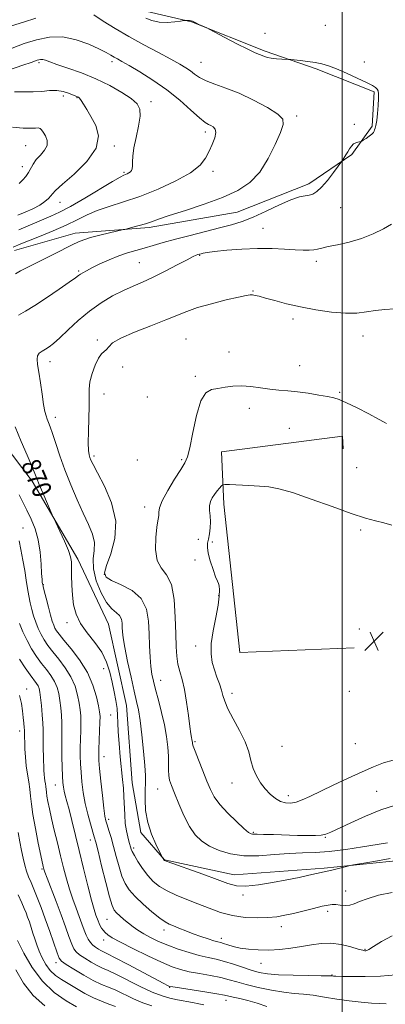
# Model space of a CAD drawing. Extents: x 2124800 to 2127700, y 354800 to 357700.
# Drawn here: x 2125865 to 2126018, y 355027 to 355440 of the extents above; entities that cross this region are included whole.
import ezdxf

# ---------------------------------------------------------------- set-up
doc = ezdxf.new("R2010")
doc.units = 0
doc.header["$MEASUREMENT"] = 0
for name, color, linetype, lineweight in [('32000', 7, 'Continuous', 0), ('DTM HARD BREAKLINE', 7, 'Continuous', 0), ('DTM SPOT ELEVATION', 2, 'Continuous', 13), ('INDEX CONTOUR', 41, 'Continuous', 13), ('INDEX CONTOUR LABEL', 244, 'Continuous', 0), ('INTERMEDIATE CONTOUR', 44, 'Continuous', 0), ('SPOT ELEVATION', 7, 'Continuous', 0)]:
    doc.layers.add(name, color=color, linetype=linetype, lineweight=lineweight)
doc.styles.add('Style-ITALICS', font='ITALICS.shx')

# ---------------------------------------------------------------- blocks, each defined once
blk = doc.blocks.new('SPOT')
at = {"layer": 'SPOT ELEVATION'}
for p, q in [((-3.91, -3.91), (3.82, 3.81)), ((-1.65, 3.77), (1.72, -3.93))]:
    blk.add_line(p, q, dxfattribs=at)

msp = doc.modelspace()

# ---------------------------------------------------------------- linework, layer by layer
at = {"layer": '32000', "flags": 128}
msp.add_lwpolyline([(2126000, 357500), (2126000, 355000)], dxfattribs=at)
at = {"layer": 'DTM HARD BREAKLINE'}
for points in [[(2125915.716, 355443.929, 870.415), (2125936.751, 355439.069, 869.94), (2125967.699, 355426.735, 870.225), (2125989.043, 355419.43, 869.75), (2126013.417, 355409.721, 869.845), (2126012.544, 355395.279, 869.845), (2126004.008, 355383.445, 870.13), (2125985.95, 355371.197, 869.56), (2125955.908, 355359.315, 868.895), (2125918.98, 355352.775, 868.325), (2125887.979, 355350.407, 867.375), (2125862.495, 355343.221, 866.52)], [(2125853.268, 355268.216, 868.705), (2125869.969, 355246.533, 869.655), (2125889.063, 355213.772, 870.415), (2125901.966, 355186.473, 870.985), (2125909.416, 355152.428, 870.985), (2125911.843, 355119.974, 870.795), (2125915.485, 355099.202, 871.65), (2125925.376, 355087.686, 872.03), (2125954.626, 355081.458, 872.695), (2125992.351, 355084.241, 872.22), (2126030.614, 355088.144, 871.46)], [(2126005.04, 355176.67, 879.23), (2125956.99, 355174.7, 879.23), (2125950.28, 355236.8, 878.64), (2125949.38, 355258.82, 876.96), (2126000.09, 355265.41, 876.56), (2126000.41, 355259.98, 876.68)]]:
    msp.add_polyline3d(points, dxfattribs=at)
at = {"layer": 'DTM SPOT ELEVATION'}
for p in [(2125967.52, 355434.24, 871.6), (2125992.84, 355437.54, 871.4), (2125872.83, 355421.94, 863.7), (2125903.45, 355422.33, 865.6), (2125940.75, 355422.08, 868.9), (2126009.26, 355422.19, 870.5), (2125882.96, 355408.01, 861.5), (2125888.67, 355407.25, 861.9), (2125919.8, 355405.63, 864.5), (2125980.88, 355399.61, 868.3), (2125942.54, 355392.86, 865.6), (2126005, 355396.11, 869.8), (2125867.21, 355387.18, 859.1), (2125904.37, 355387.08, 862.2), (2125865.8, 355378.38, 859.4), (2125908.47, 355375.99, 863.8), (2125945.78, 355376.4, 866.4), (2125881.65, 355363.37, 862.7), (2125999.29, 355361.13, 870.9), (2125966.73, 355352.5, 871.2), (2125940.13, 355341.23, 872.1), (2125989.17, 355338.62, 872.4), (2125889.41, 355334.62, 869.8), (2125914.87, 355338.09, 871.1), (2125962.5, 355326.24, 873.9), (2125979.37, 355314.49, 874.4), (2125897.23, 355305.64, 873.8), (2125934.5, 355306.14, 875.1), (2126008.68, 355307.39, 874.6), (2125952.41, 355300.64, 875.6), (2125877.39, 355296.59, 872.6), (2125907.85, 355294.31, 874.3), (2125982.09, 355294.84, 875.6), (2125938.34, 355290.38, 875.8), (2125900.01, 355283.03, 874.6), (2125918.2, 355281.72, 875.1), (2125998.92, 355283.75, 875.9), (2125960.94, 355277.08, 876.3), (2125879.59, 355273.23, 872.5), (2125977.84, 355268.62, 876.6), (2125895.79, 355256.97, 874.3), (2125913.97, 355255.4, 875.3), (2125932.67, 355255.44, 875.8), (2126006.04, 355252.15, 877.2), (2125917.09, 355235.69, 875.5), (2125866.12, 355226.89, 866.9), (2126007.76, 355226.07, 878.2), (2125939.63, 355222.03, 877.3), (2125945.52, 355221.02, 878.3), (2125938.22, 355213.39, 877.5), (2125900.18, 355207.44, 874.3), (2125874.66, 355203.06, 868.1), (2125948.14, 355198.44, 877.9), (2125884.48, 355187.16, 869.7), (2126007.2, 355184.48, 879.1), (2125938.45, 355177.32, 877.5), (2125899.85, 355167.83, 869.4), (2125923.76, 355162.91, 874.7), (2125867.56, 355159.32, 860.6), (2125953.77, 355157.46, 878.5), (2126002.91, 355158.33, 879.5), (2125902.9, 355148.45, 869.1), (2125864.71, 355141.73, 859.5), (2125938.17, 355137.26, 876.2), (2126005.4, 355136.38, 879.4), (2125974.64, 355135.25, 879.1), (2125900.07, 355130.97, 868.6), (2125953.75, 355119.91, 877.3), (2125879.65, 355119.12, 863.2), (2125922.58, 355117.38, 873.2), (2126014.4, 355116.5, 876.8), (2125977.39, 355114.66, 878.5), (2125902.01, 355104.68, 868.4), (2125962.65, 355099.31, 876.2), (2125894.37, 355095.96, 865.4), (2125992.87, 355097.13, 875.9), (2125912.42, 355092.74, 870.3), (2125873.97, 355083.83, 859.8), (2126001.38, 355074.62, 870.7), (2125958.36, 355072.99, 871.7), (2125901.32, 355062.77, 865.1), (2125993.92, 355066.07, 869.6), (2125925.27, 355058.3, 867.5), (2125974.49, 355059.69, 869.4), (2125899.9, 355054.05, 863.4), (2125949.25, 355054.86, 868.5), (2126009.58, 355050.14, 868.1), (2125879.97, 355044.6, 857.5), (2125965.93, 355044.32, 867.3), (2125995.61, 355039.49, 866.1), (2125927.55, 355034.25, 861.9), (2125951.16, 355028.84, 861.4)]:
    msp.add_point(p, dxfattribs=at)
at = {"layer": 'INDEX CONTOUR'}
for points in [[(2125917.578, 355440.609, 870), (2125920.146, 355439.593, 870), (2125923.174, 355438.921, 870), (2125926.521, 355438.802, 870), (2125929.707, 355439.054, 870), (2125932.174, 355439.393, 870), (2125933.542, 355439.596, 870), (2125934.159, 355439.668, 870), (2125934.555, 355439.668, 870), (2125935.142, 355439.646, 870), (2125935.868, 355439.594, 870), (2125936.566, 355439.494, 870), (2125937.134, 355439.321, 870), (2125937.735, 355439.04, 870), (2125938.596, 355438.608, 870), (2125939.848, 355438.017, 870), (2125943.122, 355436.527, 870), (2125944.214, 355435.967, 870), (2125950.764, 355432.503, 870), (2125955.812, 355429.866, 870), (2125960.372, 355427.556, 870), (2125963.422, 355426.132, 870), (2125965.227, 355425.4, 870), (2125966.377, 355424.976, 870), (2125967.403, 355424.554, 870), (2125968.601, 355424.129, 870), (2125970.207, 355423.77, 870), (2125972.33, 355423.531, 870), (2125974.565, 355423.393, 870), (2125977.459, 355423.282, 870), (2125978.34, 355423.222, 870), (2125979.777, 355423.091, 870), (2125982.294, 355422.849, 870), (2125985.476, 355422.498, 870), (2125988.677, 355422.053, 870), (2125991.459, 355421.494, 870), (2125994.21, 355420.664, 870), (2125997.53, 355419.374, 870), (2126001.764, 355417.538, 870), (2126006.255, 355415.489, 870), (2126010.095, 355413.664, 870), (2126012.601, 355412.387, 870), (2126013.981, 355411.533, 870), (2126014.67, 355410.86, 870), (2126015.035, 355410.107, 870), (2126015.189, 355408.925, 870), (2126015.177, 355406.942, 870), (2126015.041, 355403.98, 870), (2126014.806, 355400.627, 870), (2126014.491, 355397.661, 870), (2126014.125, 355395.674, 870), (2126013.77, 355394.505, 870), (2126013.499, 355393.803, 870), (2126013.328, 355393.256, 870), (2126013.056, 355392.701, 870), (2126012.427, 355392.013, 870), (2126011.293, 355391.122, 870), (2126009.952, 355390.191, 870), (2126008.809, 355389.436, 870), (2126008.149, 355389.016, 870), (2126007.762, 355388.845, 870), (2126006.57, 355388.665, 870), (2126005.617, 355388.398, 870), (2126004.644, 355387.862, 870), (2126003.791, 355386.984, 870), (2126003.03, 355385.847, 870), (2126002.291, 355384.577, 870), (2126001.533, 355383.299, 870), (2125999.953, 355380.767, 870), (2125999.433, 355380.046, 870), (2125998.296, 355378.525, 870), (2125996.266, 355375.836, 870), (2125993.738, 355372.61, 870), (2125991.277, 355369.728, 870), (2125989.306, 355367.866, 870), (2125987.69, 355366.886, 870), (2125986.153, 355366.445, 870), (2125984.389, 355366.185, 870), (2125981.974, 355365.679, 870), (2125978.453, 355364.487, 870), (2125973.59, 355362.345, 870), (2125968.023, 355359.717, 870), (2125962.608, 355357.242, 870), (2125957.93, 355355.397, 870), (2125953.5, 355353.992, 870), (2125948.556, 355352.67, 870), (2125936.167, 355349.53, 870), (2125930.071, 355347.933, 870), (2125924.929, 355346.498, 870), (2125920.631, 355345.246, 870), (2125916.882, 355344.171, 870), (2125913.398, 355343.233, 870), (2125909.934, 355342.248, 870), (2125906.257, 355340.996, 870), (2125902.258, 355339.348, 870), (2125898.334, 355337.545, 870), (2125895.006, 355335.919, 870), (2125892.663, 355334.724, 870), (2125891.151, 355333.896, 870), (2125890.18, 355333.29, 870), (2125889.384, 355332.709, 870), (2125888.077, 355331.735, 870), (2125885.498, 355329.894, 870), (2125881.198, 355326.925, 870), (2125875.989, 355323.417, 870), (2125870.999, 355320.174, 870), (2125867.112, 355317.797, 870), (2125864.244, 355316.097, 870)], [(2125861.692, 355394.859, 860), (2125866.091, 355394.513, 860), (2125869.231, 355394.461, 860), (2125871.243, 355394.557, 860), (2125872.48, 355394.596, 860), (2125873.276, 355394.389, 860), (2125873.897, 355393.817, 860), (2125874.591, 355392.778, 860), (2125875.48, 355391.222, 860), (2125876.173, 355389.307, 860), (2125876.154, 355387.244, 860), (2125875.09, 355385.206, 860), (2125873.393, 355383.223, 860), (2125871.66, 355381.285, 860), (2125870.345, 355379.394, 860), (2125868.37, 355375.867, 860), (2125867.246, 355374.284, 860), (2125865.945, 355372.771, 860), (2125864.496, 355371.252, 860)], [(2125862.833, 355269.255, 870), (2125865.334, 355263.118, 870), (2125867.794, 355257.338, 870), (2125869.78, 355252.719, 870), (2125871.021, 355249.742, 870), (2125871.882, 355247.587, 870), (2125872.887, 355245.111, 870), (2125874.391, 355241.538, 870), (2125878.351, 355232.333, 870), (2125878.976, 355230.951, 870), (2125881.543, 355225.487, 870), (2125883.454, 355221.302, 870), (2125885.089, 355217.466, 870), (2125886.02, 355214.738, 870), (2125886.382, 355212.591, 870), (2125886.447, 355210.176, 870), (2125886.459, 355206.86, 870), (2125886.538, 355202.881, 870), (2125886.776, 355198.692, 870), (2125887.295, 355194.654, 870), (2125888.347, 355190.75, 870), (2125890.217, 355186.869, 870), (2125893.025, 355182.919, 870), (2125896.225, 355178.882, 870), (2125899.106, 355174.758, 870), (2125901.132, 355170.561, 870), (2125902.46, 355166.352, 870), (2125903.424, 355162.206, 870), (2125904.285, 355158.207, 870), (2125905.015, 355154.481, 870), (2125905.512, 355151.16, 870), (2125905.727, 355148.249, 870), (2125905.812, 355145.224, 870), (2125905.969, 355141.428, 870), (2125906.346, 355136.461, 870), (2125906.869, 355130.935, 870), (2125907.856, 355121.434, 870), (2125908.193, 355117.792, 870), (2125908.423, 355114.255, 870), (2125908.719, 355106.538, 870), (2125908.988, 355102.909, 870), (2125909.447, 355099.84, 870), (2125910, 355097.392, 870), (2125910.511, 355095.57, 870), (2125911.504, 355092.23, 870), (2125911.925, 355091.222, 870), (2125912.794, 355089.561, 870), (2125914.266, 355087.07, 870), (2125916.206, 355084.11, 870), (2125918.404, 355081.18, 870), (2125920.728, 355078.67, 870), (2125923.347, 355076.543, 870), (2125926.507, 355074.65, 870), (2125930.367, 355072.86, 870), (2125934.754, 355071.09, 870), (2125939.406, 355069.276, 870), (2125944.124, 355067.402, 870), (2125948.943, 355065.672, 870), (2125953.96, 355064.34, 870), (2125959.184, 355063.595, 870), (2125964.279, 355063.359, 870), (2125968.823, 355063.485, 870), (2125972.565, 355063.854, 870), (2125975.931, 355064.448, 870), (2125979.521, 355065.276, 870), (2125987.982, 355067.37, 870), (2125991.607, 355068.245, 870), (2125994.075, 355068.769, 870), (2125995.77, 355068.972, 870), (2125997.3, 355068.932, 870), (2125999.132, 355068.748, 870), (2126001.164, 355068.61, 870), (2126003.148, 355068.725, 870), (2126004.989, 355069.258, 870), (2126007.199, 355070.18, 870), (2126010.439, 355071.417, 870), (2126015.152, 355072.837, 870), (2126020.916, 355074.071, 870)], [(2125864.643, 355156.649, 860), (2125865.433, 355153.24, 860), (2125865.878, 355150.137, 860), (2125866.194, 355147.34, 860), (2125866.427, 355144.975, 860), (2125866.576, 355143.197, 860), (2125866.648, 355142.088, 860), (2125866.67, 355141.419, 860), (2125866.673, 355140.885, 860), (2125866.687, 355140.184, 860), (2125866.722, 355139.018, 860), (2125866.79, 355137.093, 860), (2125866.904, 355134.236, 860), (2125867.105, 355130.762, 860), (2125867.44, 355127.107, 860), (2125867.925, 355123.632, 860), (2125868.462, 355120.395, 860), (2125868.92, 355117.377, 860), (2125869.232, 355114.456, 860), (2125869.58, 355111.096, 860), (2125870.205, 355106.655, 860), (2125871.254, 355100.829, 860), (2125872.485, 355094.658, 860), (2125873.556, 355089.521, 860), (2125874.535, 355084.965, 860), (2125874.683, 355084.332, 860), (2125874.84, 355083.762, 860), (2125875.259, 355082.548, 860), (2125876.212, 355080.002, 860), (2125879.935, 355070.286, 860), (2125882.044, 355064.673, 860), (2125883.869, 355059.648, 860), (2125885.35, 355055.506, 860), (2125886.492, 355052.42, 860), (2125887.369, 355050.441, 860), (2125888.327, 355049.131, 860), (2125889.78, 355047.934, 860), (2125891.991, 355046.436, 860), (2125894.62, 355044.813, 860), (2125897.173, 355043.386, 860), (2125899.365, 355042.338, 860), (2125901.741, 355041.295, 860), (2125905.053, 355039.743, 860), (2125915.175, 355034.639, 860), (2125920.297, 355032.23, 860), (2125924.392, 355030.641, 860), (2125927.724, 355029.702, 860), (2125930.804, 355029.074, 860), (2125937.129, 355027.899, 860), (2125939.844, 355027.359, 860), (2125941.895, 355026.88, 860)]]:
    msp.add_polyline3d(points, dxfattribs=at)
at = {"layer": 'INTERMEDIATE CONTOUR'}
for points in [[(2125810.988, 355442.401, 868), (2125817.53, 355438.418, 868), (2125820.822, 355436.447, 868), (2125824.099, 355434.615, 868), (2125827.438, 355432.998, 868), (2125830.895, 355431.684, 868), (2125834.445, 355430.789, 868), (2125838.043, 355430.439, 868), (2125841.655, 355430.715, 868), (2125845.293, 355431.518, 868), (2125848.977, 355432.704, 868), (2125852.756, 355434.138, 868), (2125856.791, 355435.722, 868), (2125861.272, 355437.365, 868), (2125866.285, 355438.993, 868), (2125871.504, 355440.601, 868)], [(2125895.71, 355441.949, 868), (2125899.721, 355439.345, 868), (2125904.702, 355436.274, 868), (2125910.469, 355432.906, 868), (2125916.743, 355429.437, 868), (2125922.859, 355426.161, 868), (2125928.056, 355423.401, 868), (2125931.786, 355421.368, 868), (2125934.354, 355419.848, 868), (2125936.279, 355418.52, 868), (2125938.06, 355417.128, 868), (2125940.113, 355415.684, 868), (2125942.835, 355414.266, 868), (2125946.538, 355412.884, 868), (2125951.198, 355411.278, 868), (2125956.707, 355409.121, 868), (2125962.795, 355406.242, 868), (2125968.551, 355403.098, 868), (2125972.902, 355400.304, 868), (2125975.042, 355398.197, 868), (2125975.236, 355396.019, 868), (2125974.015, 355392.734, 868), (2125971.845, 355387.686, 868), (2125968.915, 355381.724, 868), (2125965.348, 355376.075, 868), (2125961.184, 355371.674, 868), (2125956.124, 355368.286, 868), (2125949.787, 355365.384, 868), (2125942.093, 355362.572, 868), (2125934.163, 355359.969, 868), (2125927.42, 355357.823, 868), (2125922.877, 355356.303, 868), (2125919.904, 355355.248, 868), (2125917.463, 355354.416, 868), (2125914.777, 355353.624, 868), (2125912.116, 355352.912, 868), (2125908.763, 355352.065, 868), (2125907.651, 355351.801, 868), (2125902.368, 355350.588, 868), (2125898.267, 355349.606, 868), (2125894.448, 355348.611, 868), (2125891.631, 355347.722, 868), (2125889.329, 355346.769, 868), (2125886.754, 355345.506, 868), (2125879.288, 355341.738, 868), (2125875.104, 355339.663, 868), (2125867.751, 355336.095, 868), (2125864.984, 355334.673, 868), (2125862.953, 355333.453, 868)], [(2125861.593, 355428.076, 866), (2125866.54, 355429.943, 866), (2125871.758, 355431.59, 866), (2125877.193, 355432.65, 866), (2125882.794, 355432.719, 866), (2125888.432, 355431.57, 866), (2125893.658, 355429.683, 866), (2125897.945, 355427.72, 866), (2125900.93, 355426.203, 866), (2125902.906, 355425.108, 866), (2125904.332, 355424.274, 866), (2125905.691, 355423.503, 866), (2125907.563, 355422.457, 866), (2125910.549, 355420.76, 866), (2125915.037, 355418.133, 866), (2125920.537, 355414.682, 866), (2125926.344, 355410.609, 866), (2125931.812, 355406.194, 866), (2125936.532, 355402.026, 866), (2125940.158, 355398.772, 866), (2125942.486, 355396.892, 866), (2125943.893, 355396.016, 866), (2125944.901, 355395.57, 866), (2125945.892, 355395.036, 866), (2125946.685, 355394.135, 866), (2125946.959, 355392.643, 866), (2125946.493, 355390.429, 866), (2125945.464, 355387.708, 866), (2125944.15, 355384.786, 866), (2125942.646, 355381.891, 866), (2125940.31, 355378.942, 866), (2125936.317, 355375.78, 866), (2125930.171, 355372.338, 866), (2125922.694, 355368.915, 866), (2125915.037, 355365.899, 866), (2125908.154, 355363.562, 866), (2125902.215, 355361.699, 866), (2125897.19, 355359.985, 866), (2125892.937, 355358.146, 866), (2125888.858, 355356.109, 866), (2125884.239, 355353.848, 866), (2125878.67, 355351.402, 866), (2125872.949, 355349.055, 866), (2125865.172, 355345.952, 866), (2125862.005, 355344.646, 866)], [(2125860.046, 355418.864, 864), (2125865.944, 355420.841, 864), (2125869.497, 355422.071, 864), (2125872.01, 355422.984, 864), (2125872.698, 355423.195, 864), (2125873.462, 355423.308, 864), (2125874.342, 355423.25, 864), (2125875.46, 355422.942, 864), (2125877.27, 355422.301, 864), (2125880.304, 355421.239, 864), (2125884.895, 355419.689, 864), (2125890.561, 355417.663, 864), (2125896.619, 355415.196, 864), (2125902.426, 355412.372, 864), (2125907.515, 355409.481, 864), (2125911.46, 355406.862, 864), (2125913.948, 355404.687, 864), (2125915.117, 355402.448, 864), (2125915.217, 355399.465, 864), (2125914.535, 355395.318, 864), (2125913.502, 355390.613, 864), (2125912.588, 355386.216, 864), (2125912.142, 355382.811, 864), (2125912.033, 355380.362, 864), (2125912.012, 355378.656, 864), (2125911.869, 355377.49, 864), (2125911.563, 355376.704, 864), (2125911.092, 355376.152, 864), (2125910.47, 355375.712, 864), (2125909.766, 355375.354, 864), (2125908.299, 355374.772, 864), (2125906.764, 355373.987, 864), (2125903.607, 355372.161, 864), (2125892.016, 355365.178, 864), (2125886.016, 355361.689, 864), (2125881.397, 355359.238, 864), (2125877.783, 355357.563, 864), (2125870.846, 355354.641, 864), (2125867.3, 355353.131, 864), (2125864.309, 355351.87, 864)], [(2125862.556, 355409.771, 862), (2125866.603, 355409.715, 862), (2125870.391, 355409.684, 862), (2125873.93, 355409.931, 862), (2125877.206, 355410.247, 862), (2125880.196, 355410.311, 862), (2125882.862, 355409.9, 862), (2125885.106, 355409.204, 862), (2125888.989, 355407.647, 862), (2125889.332, 355407.46, 862), (2125889.758, 355407.038, 862), (2125890.407, 355406.156, 862), (2125891.397, 355404.62, 862), (2125892.777, 355402.374, 862), (2125894.576, 355399.397, 862), (2125896.6, 355395.677, 862), (2125897.767, 355391.246, 862), (2125896.773, 355386.145, 862), (2125892.861, 355380.554, 862), (2125887.475, 355375.198, 862), (2125882.605, 355370.94, 862), (2125879.752, 355368.372, 862), (2125878.447, 355367.011, 862), (2125877.731, 355366.102, 862), (2125876.776, 355365.028, 862), (2125875.293, 355363.723, 862), (2125873.122, 355362.256, 862), (2125870.219, 355360.711, 862), (2125866.99, 355359.227, 862), (2125863.954, 355357.956, 862)], [(2126020.584, 355354.243, 872), (2126017.333, 355352.33, 872), (2126012.984, 355350.164, 872), (2126007.987, 355348.166, 872), (2126002.807, 355346.664, 872), (2125997.985, 355345.602, 872), (2125994.08, 355344.83, 872), (2125991.449, 355344.222, 872), (2125989.658, 355343.759, 872), (2125988.071, 355343.45, 872), (2125986.126, 355343.302, 872), (2125983.555, 355343.314, 872), (2125980.159, 355343.486, 872), (2125975.794, 355343.785, 872), (2125970.519, 355344.054, 872), (2125964.447, 355344.101, 872), (2125957.831, 355343.8, 872), (2125951.495, 355343.282, 872), (2125946.407, 355342.74, 872), (2125943.257, 355342.332, 872), (2125941.636, 355342.054, 872), (2125940.857, 355341.866, 872), (2125939.418, 355341.476, 872), (2125938.768, 355341.253, 872), (2125937.446, 355340.656, 872), (2125934.879, 355339.35, 872), (2125930.74, 355337.153, 872), (2125925.688, 355334.497, 872), (2125920.624, 355331.966, 872), (2125916.22, 355329.977, 872), (2125912.226, 355328.277, 872), (2125908.16, 355326.446, 872), (2125903.66, 355324.131, 872), (2125898.849, 355321.25, 872), (2125893.967, 355317.789, 872), (2125889.262, 355313.837, 872), (2125885.013, 355309.89, 872), (2125881.504, 355306.55, 872), (2125878.918, 355304.257, 872), (2125877.027, 355302.804, 872), (2125875.5, 355301.824, 872), (2125874.093, 355300.988, 872), (2125872.914, 355300.111, 872), (2125872.153, 355299.043, 872), (2125871.945, 355297.6, 872), (2125872.186, 355295.449, 872), (2125872.711, 355292.218, 872), (2125873.371, 355287.77, 872), (2125874.067, 355282.896, 872), (2125874.717, 355278.619, 872), (2125875.261, 355275.7, 872), (2125875.74, 355273.845, 872), (2125876.217, 355272.501, 872), (2125876.763, 355271.127, 872), (2125877.475, 355269.252, 872), (2125878.454, 355266.421, 872), (2125879.788, 355262.309, 872), (2125881.506, 355257.121, 872), (2125883.621, 355251.19, 872), (2125886.104, 355244.878, 872), (2125888.757, 355238.65, 872), (2125891.339, 355232.998, 872), (2125893.603, 355228.282, 872), (2125895.281, 355224.329, 872), (2125896.1, 355220.833, 872), (2125895.97, 355217.479, 872), (2125895.529, 355213.897, 872), (2125895.602, 355209.709, 872), (2125896.789, 355204.751, 872), (2125898.806, 355199.73, 872), (2125901.148, 355195.571, 872), (2125903.366, 355192.923, 872), (2125905.235, 355191.34, 872), (2125906.588, 355190.101, 872), (2125907.323, 355188.63, 872), (2125907.612, 355186.929, 872), (2125907.689, 355185.148, 872), (2125907.784, 355183.285, 872), (2125908.086, 355180.735, 872), (2125908.778, 355176.747, 872), (2125909.956, 355170.93, 872), (2125911.377, 355164.353, 872), (2125912.712, 355158.446, 872), (2125913.716, 355154.165, 872), (2125914.481, 355150.552, 872), (2125915.183, 355146.17, 872), (2125915.943, 355140.074, 872), (2125916.661, 355133.267, 872), (2125917.181, 355127.244, 872), (2125917.394, 355123.059, 872), (2125917.384, 355120.014, 872), (2125917.282, 355116.972, 872), (2125917.242, 355113.051, 872), (2125917.512, 355108.399, 872), (2125918.361, 355103.416, 872), (2125919.921, 355098.526, 872), (2125921.769, 355094.23, 872), (2125923.344, 355091.047, 872), (2125924.576, 355088.645, 872), (2125925.269, 355087.596, 872), (2125925.461, 355087.499, 872), (2125926.586, 355087.074, 872), (2125941.485, 355081.66, 872), (2125947.567, 355079.412, 872), (2125952.037, 355077.775, 872), (2125955.641, 355076.855, 872), (2125959.601, 355076.669, 872), (2125964.8, 355077.183, 872), (2125970.763, 355078.156, 872), (2125976.679, 355079.299, 872), (2125981.846, 355080.36, 872), (2125986.015, 355081.249, 872), (2125992.424, 355082.672, 872), (2125992.91, 355082.762, 872), (2125993.688, 355082.92, 872), (2125995.09, 355083.247, 872), (2125997.278, 355083.792, 872), (2126001.799, 355084.95, 872), (2126003.104, 355085.273, 872), (2126004.644, 355085.572, 872), (2126013.238, 355087.052, 872), (2126020.131, 355088.339, 872)], [(2126021.832, 355318.743, 874), (2126017.884, 355318.427, 874), (2126013.916, 355317.986, 874), (2126010.134, 355317.425, 874), (2126006.135, 355316.961, 874), (2126001.362, 355316.865, 874), (2125995.465, 355317.335, 874), (2125988.924, 355318.273, 874), (2125982.426, 355319.51, 874), (2125976.574, 355320.875, 874), (2125971.634, 355322.188, 874), (2125967.789, 355323.268, 874), (2125965.133, 355323.981, 874), (2125963.41, 355324.38, 874), (2125962.278, 355324.565, 874), (2125961.302, 355324.594, 874), (2125959.681, 355324.349, 874), (2125956.523, 355323.667, 874), (2125951.319, 355322.455, 874), (2125945.094, 355320.899, 874), (2125939.254, 355319.253, 874), (2125934.759, 355317.688, 874), (2125925.989, 355314.071, 874), (2125919.619, 355311.632, 874), (2125912.779, 355308.982, 874), (2125907.073, 355306.484, 874), (2125903.673, 355304.429, 874), (2125902.023, 355302.845, 874), (2125901.133, 355301.689, 874), (2125899.04, 355299.801, 874), (2125897.734, 355298.026, 874), (2125896.336, 355295.147, 874), (2125895.063, 355291.619, 874), (2125894.166, 355288.102, 874), (2125893.808, 355285.022, 874), (2125893.793, 355281.881, 874), (2125893.836, 355277.95, 874), (2125893.726, 355272.81, 874), (2125893.544, 355267.293, 874), (2125893.443, 355262.541, 874), (2125893.539, 355259.404, 874), (2125893.797, 355257.566, 874), (2125894.142, 355256.416, 874), (2125894.587, 355255.31, 874), (2125895.501, 355253.452, 874), (2125897.338, 355250.01, 874), (2125900.258, 355244.443, 874), (2125903.243, 355237.381, 874), (2125904.98, 355229.744, 874), (2125904.582, 355222.397, 874), (2125902.866, 355215.98, 874), (2125901.075, 355211.08, 874), (2125900.288, 355208.041, 874), (2125900.925, 355206.246, 874), (2125903.239, 355204.838, 874), (2125907.221, 355203.067, 874), (2125911.813, 355200.61, 874), (2125915.694, 355197.25, 874), (2125917.88, 355192.879, 874), (2125918.736, 355187.828, 874), (2125918.966, 355182.538, 874), (2125919.156, 355177.416, 874), (2125919.42, 355172.742, 874), (2125919.754, 355168.762, 874), (2125920.173, 355165.563, 874), (2125920.77, 355162.589, 874), (2125921.654, 355159.125, 874), (2125922.873, 355154.664, 874), (2125924.225, 355149.54, 874), (2125925.445, 355144.299, 874), (2125926.322, 355139.407, 874), (2125926.855, 355135.017, 874), (2125927.099, 355131.206, 874), (2125927.126, 355128.018, 874), (2125927.094, 355125.367, 874), (2125927.178, 355123.137, 874), (2125927.543, 355121.132, 874), (2125928.303, 355118.835, 874), (2125929.561, 355115.651, 874), (2125931.367, 355111.239, 874), (2125933.56, 355106.269, 874), (2125935.93, 355101.663, 874)], [(2126018.558, 355270.614, 876), (2126017.531, 355271.184, 876), (2126015.16, 355272.48, 876), (2126011.054, 355274.664, 876), (2126006.16, 355277.203, 876), (2126001.76, 355279.394, 876), (2125998.747, 355280.723, 876), (2125996.461, 355281.43, 876), (2125993.854, 355281.946, 876), (2125990.159, 355282.601, 876), (2125985.74, 355283.324, 876), (2125981.245, 355283.948, 876), (2125977.167, 355284.359, 876), (2125973.383, 355284.669, 876), (2125969.615, 355285.049, 876), (2125965.666, 355285.598, 876), (2125961.649, 355286.135, 876), (2125957.754, 355286.41, 876), (2125954.139, 355286.256, 876), (2125950.835, 355285.836, 876), (2125947.841, 355285.393, 876), (2125945.153, 355284.94, 876), (2125942.76, 355283.569, 876), (2125940.651, 355280.14, 876), (2125938.819, 355274.045, 876), (2125937.281, 355266.818, 876), (2125936.06, 355260.526, 876), (2125935.094, 355256.624, 876), (2125933.987, 355254.118, 876), (2125932.261, 355251.4, 876), (2125929.654, 355247.321, 876), (2125926.777, 355242.558, 876), (2125924.46, 355238.248, 876), (2125923.306, 355235.262, 876), (2125923.006, 355233.416, 876), (2125923.025, 355232.261, 876), (2125922.922, 355231.301, 876), (2125922.637, 355229.846, 876), (2125922.205, 355227.159, 876), (2125921.732, 355222.834, 876), (2125921.61, 355217.792, 876), (2125922.3, 355213.285, 876), (2125924.059, 355210.11, 876), (2125926.323, 355207.225, 876), (2125928.322, 355203.133, 876), (2125929.475, 355196.845, 876), (2125929.951, 355189.418, 876), (2125930.109, 355182.417, 876), (2125930.262, 355177.045, 876), (2125930.55, 355173.05, 876), (2125931.066, 355169.812, 876), (2125931.866, 355166.739, 876), (2125932.835, 355163.322, 876), (2125933.823, 355159.077, 876), (2125934.698, 355153.782, 876), (2125935.431, 355148.261, 876), (2125936.015, 355143.601, 876), (2125936.448, 355140.609, 876), (2125936.752, 355138.976, 876), (2125936.952, 355138.111, 876), (2125937.075, 355137.518, 876), (2125937.139, 355137.064, 876), (2125937.164, 355136.71, 876), (2125937.207, 355136.319, 876), (2125937.487, 355135.369, 876), (2125938.264, 355133.244, 876), (2125939.688, 355129.588, 876), (2125941.473, 355125.095, 876), (2125943.225, 355120.721, 876), (2125944.707, 355117.166, 876), (2125946.32, 355114.104, 876), (2125948.622, 355110.951, 876)], [(2126020.734, 355228.032, 878), (2126017.4, 355228.945, 878), (2126013.966, 355229.794, 878), (2126009.669, 355231.006, 878), (2126003.702, 355232.955, 878), (2125995.679, 355235.821, 878), (2125986.892, 355239, 878), (2125979.052, 355241.691, 878), (2125973.389, 355243.299, 878), (2125969.191, 355244.052, 878), (2125965.266, 355244.381, 878), (2125960.772, 355244.641, 878), (2125952.722, 355245.052, 878), (2125950.74, 355245.122, 878), (2125949.861, 355244.977, 878), (2125949.333, 355244.491, 878), (2125948.555, 355243.584, 878), (2125947.539, 355242.359, 878), (2125946.45, 355240.961, 878), (2125945.448, 355239.498, 878), (2125944.673, 355237.929, 878), (2125944.261, 355236.174, 878), (2125944.276, 355234.169, 878), (2125944.508, 355231.928, 878), (2125944.674, 355229.48, 878), (2125944.562, 355226.892, 878), (2125944.237, 355224.38, 878), (2125943.831, 355222.199, 878), (2125943.488, 355220.461, 878), (2125943.389, 355218.707, 878), (2125943.728, 355216.341, 878), (2125944.607, 355213.013, 878), (2125945.767, 355209.381, 878), (2125946.859, 355206.354, 878), (2125947.611, 355204.563, 878), (2125948.063, 355203.54, 878), (2125948.335, 355202.539, 878), (2125948.493, 355200.898, 878), (2125948.411, 355198.29, 878), (2125947.91, 355194.468, 878), (2125946.919, 355189.377, 878), (2125945.801, 355183.718, 878), (2125945.025, 355178.383, 878), (2125944.945, 355174.044, 878), (2125945.457, 355170.513, 878), (2125946.345, 355167.383, 878), (2125947.397, 355164.342, 878), (2125948.437, 355161.451, 878), (2125949.296, 355158.861, 878), (2125949.912, 355156.603, 878), (2125950.661, 355154.207, 878), (2125952.024, 355151.077, 878), (2125954.284, 355146.836, 878), (2125956.929, 355141.966, 878), (2125959.246, 355137.166, 878), (2125960.728, 355132.982, 878), (2125961.687, 355129.352, 878), (2125962.64, 355126.06, 878), (2125963.996, 355122.943, 878), (2125965.728, 355120.037, 878), (2125967.703, 355117.431, 878), (2125969.801, 355115.213, 878), (2125971.954, 355113.457, 878), (2125974.108, 355112.238, 878)], [(2125864.441, 355240.714, 868), (2125866.005, 355237.742, 868), (2125867.746, 355234.328, 868), (2125869.534, 355230.594, 868), (2125871.176, 355226.467, 868), (2125872.467, 355221.82, 868), (2125873.268, 355216.685, 868), (2125873.687, 355211.713, 868), (2125873.899, 355207.711, 868), (2125874.049, 355205.26, 868), (2125874.167, 355204.041, 868), (2125874.252, 355203.509, 868), (2125874.327, 355203.116, 868), (2125874.514, 355202.303, 868), (2125874.955, 355200.508, 868), (2125875.735, 355197.414, 868), (2125876.697, 355193.686, 868), (2125877.626, 355190.234, 868), (2125878.361, 355187.755, 868), (2125878.948, 355186.1, 868), (2125879.491, 355184.907, 868), (2125880.14, 355183.791, 868), (2125881.252, 355182.271, 868), (2125883.233, 355179.845, 868), (2125886.29, 355176.165, 868), (2125889.836, 355171.503, 868), (2125893.083, 355166.287, 868), (2125895.413, 355160.969, 868), (2125896.893, 355156.103, 868), (2125897.757, 355152.264, 868), (2125898.218, 355149.759, 868), (2125898.389, 355147.812, 868), (2125898.36, 355145.376, 868), (2125898.219, 355141.75, 868), (2125897.88, 355134.009, 868), (2125897.816, 355131.559, 868), (2125897.905, 355129.337, 868), (2125898.206, 355126.014, 868), (2125898.74, 355120.754, 868), (2125899.387, 355114.676, 868), (2125899.992, 355109.389, 868), (2125900.449, 355106.056, 868), (2125900.858, 355104.063, 868), (2125901.367, 355102.352, 868), (2125902.092, 355100.049, 868), (2125903.006, 355097.025, 868), (2125904.049, 355093.335, 868), (2125905.167, 355089.11, 868), (2125906.342, 355084.791, 868), (2125907.563, 355080.897, 868), (2125908.88, 355077.774, 868), (2125910.591, 355075.08, 868), (2125913.056, 355072.302, 868), (2125916.445, 355069.113, 868), (2125920.165, 355065.92, 868), (2125923.435, 355063.317, 868), (2125925.712, 355061.713, 868), (2125927.403, 355060.788, 868), (2125929.154, 355060.04, 868), (2125931.471, 355059.072, 868), (2125934.303, 355057.911, 868), (2125937.457, 355056.691, 868), (2125940.714, 355055.538, 868), (2125943.742, 355054.545, 868), (2125946.178, 355053.8, 868), (2125947.807, 355053.343, 868), (2125948.988, 355053.024, 868), (2125950.224, 355052.646, 868), (2125951.941, 355052.071, 868), (2125954.244, 355051.383, 868), (2125957.161, 355050.724, 868), (2125960.692, 355050.219, 868), (2125964.727, 355049.928, 868), (2125969.131, 355049.894, 868), (2125973.754, 355050.143, 868), (2125978.405, 355050.633, 868), (2125982.879, 355051.307, 868), (2125987.047, 355052.065, 868), (2125991.069, 355052.642, 868), (2125995.184, 355052.734, 868), (2125999.486, 355052.157, 868), (2126003.519, 355051.213, 868), (2126006.683, 355050.322, 868), (2126008.562, 355049.812, 868), (2126009.462, 355049.625, 868), (2126009.87, 355049.608, 868), (2126010.278, 355049.694, 868), (2126011.189, 355050.158, 868), (2126013.115, 355051.362, 868), (2126016.42, 355053.461, 868), (2126020.897, 355055.79, 868)], [(2125864.399, 355221.457, 866), (2125865.137, 355217.808, 866), (2125865.99, 355213.412, 866), (2125866.794, 355208.959, 866), (2125867.426, 355204.999, 866), (2125867.947, 355201.527, 866), (2125868.459, 355198.399, 866), (2125869.05, 355195.482, 866), (2125869.742, 355192.701, 866), (2125870.541, 355189.991, 866), (2125871.451, 355187.312, 866), (2125872.476, 355184.711, 866), (2125873.621, 355182.257, 866), (2125874.914, 355179.965, 866), (2125876.497, 355177.625, 866), (2125878.536, 355174.972, 866), (2125881.091, 355171.812, 866), (2125883.799, 355168.235, 866), (2125886.185, 355164.404, 866), (2125887.888, 355160.496, 866), (2125888.986, 355156.748, 866), (2125889.665, 355153.413, 866), (2125890.087, 355150.628, 866), (2125890.312, 355148.06, 866), (2125890.375, 355145.263, 866), (2125890.316, 355141.921, 866), (2125890.203, 355138.256, 866), (2125890.112, 355134.62, 866), (2125890.108, 355131.257, 866), (2125890.212, 355127.959, 866), (2125890.435, 355124.408, 866), (2125890.797, 355120.372, 866), (2125891.349, 355115.967, 866), (2125892.149, 355111.391, 866), (2125893.207, 355106.883, 866), (2125894.338, 355102.821, 866), (2125895.988, 355097.402, 866), (2125896.626, 355095.092, 866), (2125897.577, 355091.321, 866), (2125899.062, 355085.263, 866), (2125900.788, 355078.27, 866), (2125902.331, 355072.233, 866), (2125903.401, 355068.555, 866), (2125904.239, 355066.668, 866), (2125905.22, 355065.512, 866), (2125906.625, 355064.226, 866), (2125908.369, 355062.741, 866), (2125910.273, 355061.188, 866), (2125912.214, 355059.669, 866), (2125914.299, 355058.172, 866), (2125916.689, 355056.655, 866), (2125919.526, 355055.09, 866), (2125922.869, 355053.488, 866), (2125926.757, 355051.872, 866), (2125931.152, 355050.282, 866), (2125935.704, 355048.826, 866), (2125939.987, 355047.628, 866), (2125943.709, 355046.751, 866), (2125947.11, 355046.001, 866), (2125950.566, 355045.126, 866), (2125954.333, 355043.952, 866), (2125958.199, 355042.641, 866), (2125961.833, 355041.437, 866), (2125965.097, 355040.533, 866), (2125968.621, 355039.917, 866), (2125973.224, 355039.526, 866), (2125979.338, 355039.297, 866), (2125985.829, 355039.177, 866), (2125991.177, 355039.111, 866), (2125994.259, 355039.056, 866), (2125995.558, 355039.007, 866), (2125996.31, 355038.939, 866), (2125997.338, 355038.903, 866), (2125999.733, 355038.838, 866), (2126003.962, 355038.75, 866), (2126009.593, 355038.746, 866), (2126015.97, 355038.961, 866), (2126022.425, 355039.478, 866)], [(2125864.541, 355186.869, 864), (2125866.005, 355183.321, 864), (2125867.751, 355179.607, 864), (2125869.688, 355176.14, 864), (2125871.742, 355172.98, 864), (2125873.839, 355170.1, 864), (2125875.893, 355167.459, 864), (2125877.761, 355164.967, 864), (2125879.287, 355162.521, 864), (2125880.363, 355160.022, 864), (2125881.078, 355157.393, 864), (2125881.572, 355154.563, 864), (2125881.956, 355151.497, 864), (2125882.236, 355148.309, 864), (2125882.39, 355145.15, 864), (2125882.413, 355142.093, 864), (2125882.37, 355138.894, 864), (2125882.345, 355135.232, 864), (2125882.399, 355130.954, 864), (2125882.518, 355126.581, 864), (2125882.664, 355122.802, 864), (2125882.82, 355120.107, 864), (2125883.025, 355118.186, 864), (2125883.34, 355116.528, 864), (2125883.816, 355114.65, 864), (2125884.491, 355112.18, 864), (2125885.395, 355108.77, 864), (2125886.554, 355104.154, 864), (2125889.621, 355091.592, 864), (2125891.469, 355084.069, 864), (2125893.298, 355076.753, 864), (2125894.853, 355070.74, 864), (2125895.949, 355066.819, 864), (2125896.669, 355064.549, 864), (2125897.568, 355062.081, 864), (2125897.968, 355061.075, 864), (2125898.433, 355060.106, 864), (2125899.02, 355059.129, 864), (2125899.736, 355058.158, 864), (2125900.575, 355057.22, 864), (2125901.646, 355056.281, 864), (2125903.53, 355055.052, 864), (2125906.924, 355053.181, 864), (2125912.193, 355050.484, 864), (2125918.367, 355047.456, 864), (2125924.141, 355044.759, 864), (2125928.576, 355042.89, 864), (2125932.181, 355041.684, 864), (2125935.829, 355040.811, 864), (2125940.143, 355039.994, 864), (2125944.742, 355039.168, 864), (2125948.994, 355038.324, 864), (2125952.505, 355037.444, 864), (2125955.821, 355036.492, 864), (2125959.724, 355035.426, 864), (2125964.728, 355034.242, 864), (2125970.266, 355033.104, 864), (2125975.502, 355032.214, 864), (2125979.85, 355031.696, 864), (2125983.721, 355031.354, 864), (2125987.776, 355030.916, 864), (2125992.499, 355030.19, 864), (2125997.676, 355029.318, 864), (2126002.917, 355028.524, 864), (2126007.855, 355027.981, 864), (2126012.223, 355027.661, 864), (2126015.776, 355027.483, 864), (2126018.376, 355027.384, 864)], [(2125864.653, 355171.813, 862), (2125867.011, 355168.272, 862), (2125869.142, 355165.227, 862), (2125871.723, 355161.7, 862), (2125872.389, 355160.638, 862), (2125872.837, 355159.548, 862), (2125873.171, 355158.038, 862), (2125873.479, 355155.712, 862), (2125873.825, 355152.366, 862), (2125874.16, 355148.557, 862), (2125874.404, 355145.037, 862), (2125874.508, 355142.326, 862), (2125874.522, 355140.024, 862), (2125874.526, 355137.505, 862), (2125874.58, 355134.339, 862), (2125874.671, 355130.9, 862), (2125874.853, 355125.351, 862), (2125874.944, 355123.556, 862), (2125875.071, 355122.115, 862), (2125875.253, 355120.812, 862), (2125875.454, 355119.598, 862), (2125875.626, 355118.466, 862), (2125875.874, 355116.111, 862), (2125876.108, 355114.446, 862), (2125876.528, 355112.153, 862), (2125877.17, 355109.085, 862), (2125878.063, 355105.111, 862), (2125879.209, 355100.209, 862), (2125880.504, 355094.786, 862), (2125881.818, 355089.356, 862), (2125883.056, 355084.329, 862), (2125884.266, 355079.703, 862), (2125885.533, 355075.371, 862), (2125886.906, 355071.259, 862), (2125888.302, 355067.418, 862), (2125889.603, 355063.927, 862), (2125890.723, 355060.858, 862), (2125891.696, 355058.238, 862), (2125892.59, 355056.087, 862), (2125893.467, 355054.397, 862), (2125894.386, 355053.072, 862), (2125895.404, 355051.988, 862), (2125896.546, 355051.05, 862), (2125897.714, 355050.264, 862), (2125898.777, 355049.659, 862), (2125901.479, 355048.359, 862), (2125904.792, 355046.678, 862), (2125910.21, 355043.834, 862), (2125925.167, 355035.887, 862), (2125926.696, 355035.091, 862), (2125927.27, 355034.808, 862), (2125927.702, 355034.658, 862), (2125928.87, 355034.438, 862), (2125931.671, 355033.995, 862), (2125942.373, 355032.335, 862), (2125947.423, 355031.522, 862), (2125950.554, 355030.963, 862), (2125952.457, 355030.552, 862), (2125954.288, 355030.117, 862), (2125956.958, 355029.507, 862), (2125960.396, 355028.669, 862), (2125964.287, 355027.574, 862), (2125968.313, 355026.22, 862)], [(2125974.108, 355112.238, 878), (2125976.234, 355111.607, 878), (2125978.389, 355111.529, 878), (2125980.655, 355111.947, 878), (2125983.175, 355112.828, 878), (2125986.344, 355114.245, 878), (2125996.221, 355118.978, 878), (2126002.429, 355121.916, 878), (2126008.286, 355124.634, 878), (2126013.101, 355126.763, 878), (2126017.234, 355128.35, 878), (2126021.311, 355129.547, 878)], [(2125948.622, 355110.951, 876), (2125951.93, 355107.338, 876), (2125955.597, 355103.747, 876), (2125958.732, 355100.877, 876), (2125960.678, 355099.233, 876), (2125961.701, 355098.559, 876), (2125962.296, 355098.412, 876), (2125962.976, 355098.408, 876), (2125964.321, 355098.423, 876), (2125966.926, 355098.393, 876), (2125971.129, 355098.277, 876), (2125981.267, 355097.964, 876), (2125985.463, 355097.88, 876), (2125988.738, 355097.901, 876), (2125991.193, 355098.059, 876), (2125993.068, 355098.429, 876), (2125995.172, 355099.254, 876), (2126003.54, 355103.253, 876), (2126009.76, 355106.077, 876), (2126016.12, 355108.656, 876), (2126021.836, 355110.539, 876)], [(2125935.93, 355101.663, 874), (2125938.348, 355098.128, 874), (2125941.026, 355095.507, 874), (2125944.256, 355093.424, 874), (2125948.28, 355091.609, 874), (2125953.122, 355090.197, 874), (2125958.751, 355089.429, 874), (2125965.053, 355089.435, 874), (2125971.567, 355089.904, 874), (2125977.748, 355090.417, 874), (2125983.259, 355090.674, 874), (2125988.613, 355090.852, 874), (2125994.53, 355091.247, 874), (2126001.426, 355092.061, 874), (2126008.498, 355093.107, 874), (2126014.633, 355094.103, 874), (2126019.017, 355094.84, 874)], [(2125863.977, 355099.104, 858), (2125864.69, 355095.217, 858), (2125865.432, 355091.625, 858), (2125866.125, 355088.409, 858), (2125866.809, 355085.544, 858), (2125867.556, 355082.975, 858), (2125868.429, 355080.607, 858), (2125869.459, 355078.17, 858), (2125870.67, 355075.352, 858), (2125872.078, 355071.897, 858), (2125873.672, 355067.768, 858), (2125875.432, 355062.988, 858), (2125877.295, 355057.717, 858), (2125880.395, 355048.753, 858), (2125881.272, 355046.484, 858), (2125882.268, 355045.191, 858), (2125884.155, 355043.88, 858), (2125887.436, 355041.822, 858), (2125891.526, 355039.363, 858), (2125895.568, 355037.114, 858), (2125898.934, 355035.511, 858), (2125901.898, 355034.287, 858), (2125904.961, 355032.997, 858), (2125912.368, 355029.49, 858), (2125916.32, 355027.816, 858), (2125920.092, 355026.565, 858)], [(2125864.018, 355072.975, 856), (2125865.547, 355069.672, 856), (2125866.623, 355067.276, 856), (2125867.375, 355065.44, 856), (2125868.021, 355063.693, 856), (2125868.729, 355061.667, 856), (2125869.493, 355059.391, 856), (2125870.26, 355056.994, 856), (2125871.007, 355054.571, 856), (2125871.817, 355052.073, 856), (2125872.804, 355049.417, 856), (2125874.064, 355046.579, 856), (2125875.624, 355043.771, 856), (2125877.498, 355041.261, 856), (2125879.7, 355039.228, 856), (2125882.256, 355037.472, 856), (2125888.499, 355033.713, 856), (2125892.024, 355031.673, 856), (2125895.577, 355029.835, 856), (2125898.982, 355028.385, 856), (2125902.115, 355027.241, 856), (2125904.868, 355026.252, 856)], [(2125863.798, 355053.903, 854), (2125866.351, 355048.645, 854), (2125869.849, 355042.593, 854), (2125874.202, 355036.81, 854), (2125879.204, 355032.151, 854), (2125884.206, 355028.652, 854), (2125888.449, 355026.146, 854)], [(2125863.037, 355041.575, 852), (2125866.337, 355036.068, 852), (2125870.394, 355030.834, 852), (2125875.165, 355026.518, 852)]]:
    msp.add_polyline3d(points, dxfattribs=at)

# ---------------------------------------------------------------- block references
at = {"layer": 'SPOT ELEVATION'}
msp.add_blockref('SPOT', (2126013.33, 355179.386, 879.358), dxfattribs=at)

# ---------------------------------------------------------------- texts
at = {"layer": 'INDEX CONTOUR LABEL', "style": 'Style-ITALICS', "width": 0.875}
msp.add_text('870', height=8, rotation=292.9, dxfattribs=at).set_placement((2125865.065, 355253.559, 870))

doc.saveas('drawing.dxf')
